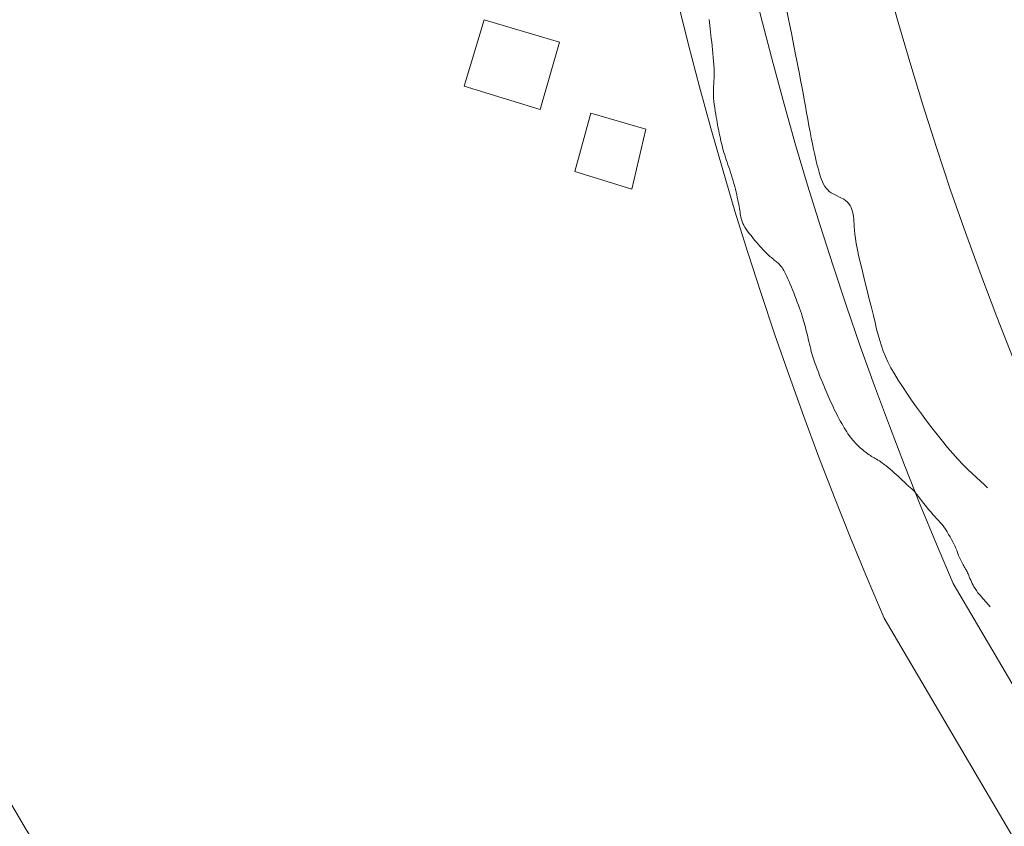
# Model space of a CAD drawing. Units: millimetres. Extents: x 380197 to 2491940, y 660216 to 16519522.
# Drawn here: x 393849 to 393913, y 8251595 to 8251647 of the extents above; entities that cross this region are included whole.
import ezdxf

# ---------------------------------------------------------------- set-up
doc = ezdxf.new("R2010")
doc.units = ezdxf.units.MM
doc.layers.get('0').update_dxf_attribs({"lineweight": 20})
for name, color, linetype, lineweight in [('Manzaneo', 7, 'Continuous', 13), ('Manzaneo-01a', 7, 'Continuous', 13), ('Riel', 9, 'TRACKS', 13), ('VIAS', 7, 'Continuous', 13)]:
    doc.layers.add(name, color=color, linetype=linetype, lineweight=lineweight)
doc.linetypes.add('TRACKS', pattern='A,0.15,[130,ltypeshp.shx,S=0.25,R=0,X=0,Y=0],0.15', length=0.3)

# ---------------------------------------------------------------- blocks, each defined once
blk = doc.blocks.new('puno')
at = {"layer": 'Manzaneo', "extrusion": (-0.005414, -0.00034296, 0.999985), "elevation": -1131.266}
for points in [[(393892.492, 8251642.915), (393893.793, 8251647.219), (393898.686, 8251645.763), (393897.431, 8251641.405), (393892.492, 8251642.915)], [(393899.674, 8251637.377), (393900.725, 8251641.152), (393904.3, 8251640.119), (393903.389, 8251636.231), (393899.674, 8251637.377)]]:
    blk.add_lwpolyline(points, dxfattribs=at)
at = {"layer": 'Manzaneo-01a'}
for points in [[(393545.116, 8250699.474), (394097.293, 8251123.812, 0.380333), (394110.556, 8251258.214), (393904.796, 8251608.271, -0.182491), (393896.541, 8251783.313), (393969.42, 8251982.6)], [(393547.735, 8250695.181), (394100.516, 8251119.984, 0.380287), (394114.745, 8251260.954), (393909.263, 8251610.538, -0.182068), (393901.268, 8251781.683), (393974.116, 8251980.883)]]:
    blk.add_lwpolyline(points, format="xyb", dxfattribs=at)
at = {"layer": 'Riel', "ltscale": 5}
blk.add_lwpolyline([(394108.973, 8251115.336, 0.341518), (394125.589, 8251255.096), (393924.431, 8251601.218, -0.212097), (393909.647, 8251781.638), (393962.521, 8251933.971, -0.187503), (394007.205, 8251978.7), (394077.423, 8252022.363, 0.367455), (394111.781, 8252183.58), (394025.15, 8252344.636, -0.121927), (393935.03, 8252625.736)], format="xyb", dxfattribs=at)
at = {"layer": 'VIAS', "extrusion": (-0.005414, -0.00034296, 0.999985)}
for p, q in [((393893.46, 8251646.948, 3831.242), (393893.437, 8251647.134, 3831.242)), ((393893.482, 8251646.755, 3831.242), (393893.46, 8251646.948, 3831.242)), ((393893.504, 8251646.554, 3831.242), (393893.482, 8251646.755, 3831.242)), ((393893.526, 8251646.345, 3831.242), (393893.504, 8251646.554, 3831.242)), ((393893.549, 8251646.129, 3831.243), (393893.526, 8251646.345, 3831.242)), ((393893.572, 8251645.904, 3831.243), (393893.549, 8251646.129, 3831.243)), ((393893.596, 8251645.67, 3831.243), (393893.572, 8251645.904, 3831.243)), ((393893.622, 8251645.428, 3831.243), (393893.596, 8251645.67, 3831.243)), ((393893.649, 8251645.18, 3831.243), (393893.622, 8251645.428, 3831.243)), ((393893.674, 8251644.93, 3831.243), (393893.649, 8251645.18, 3831.243)), ((393893.698, 8251644.679, 3831.243), (393893.674, 8251644.93, 3831.243)), ((393893.719, 8251644.432, 3831.243), (393893.698, 8251644.679, 3831.243)), ((393893.736, 8251644.19, 3831.243), (393893.719, 8251644.432, 3831.243)), ((393893.748, 8251643.958, 3831.243), (393893.736, 8251644.19, 3831.243)), ((393893.746, 8251643.334, 3831.243), (393893.753, 8251643.53, 3831.243)), ((393893.754, 8251643.737, 3831.243), (393893.748, 8251643.958, 3831.243)), ((393893.753, 8251643.53, 3831.243), (393893.754, 8251643.737, 3831.243)), ((393893.715, 8251642.787, 3831.242), (393893.726, 8251642.966, 3831.242)), ((393893.726, 8251642.966, 3831.242), (393893.737, 8251643.148, 3831.243)), ((393893.737, 8251643.148, 3831.243), (393893.746, 8251643.334, 3831.243)), ((393893.704, 8251642.424, 3831.242), (393893.707, 8251642.607, 3831.242)), ((393893.707, 8251642.233, 3831.242), (393893.704, 8251642.424, 3831.242)), ((393893.707, 8251642.607, 3831.242), (393893.715, 8251642.787, 3831.242)), ((393893.719, 8251642.033, 3831.242), (393893.707, 8251642.233, 3831.242)), ((393893.737, 8251641.826, 3831.242), (393893.719, 8251642.033, 3831.242)), ((393893.761, 8251641.615, 3831.242), (393893.737, 8251641.826, 3831.242)), ((393893.789, 8251641.404, 3831.242), (393893.761, 8251641.615, 3831.242)), ((393893.821, 8251641.196, 3831.242), (393893.789, 8251641.404, 3831.242)), ((393893.854, 8251640.994, 3831.242), (393893.821, 8251641.196, 3831.242)), ((393893.887, 8251640.801, 3831.243), (393893.854, 8251640.994, 3831.242)), ((393893.919, 8251640.621, 3831.243), (393893.887, 8251640.801, 3831.243)), ((393893.949, 8251640.456, 3831.243), (393893.919, 8251640.621, 3831.243)), ((393893.978, 8251640.304, 3831.243), (393893.949, 8251640.456, 3831.243)), ((393894.004, 8251640.163, 3831.243), (393893.978, 8251640.304, 3831.243)), ((393894.03, 8251640.03, 3831.243), (393894.004, 8251640.163, 3831.243)), ((393894.056, 8251639.901, 3831.243), (393894.03, 8251640.03, 3831.243)), ((393894.082, 8251639.776, 3831.243), (393894.056, 8251639.901, 3831.243)), ((393894.108, 8251639.649, 3831.243), (393894.082, 8251639.776, 3831.243)), ((393894.136, 8251639.52, 3831.243), (393894.108, 8251639.649, 3831.243)), ((393894.166, 8251639.386, 3831.244), (393894.136, 8251639.52, 3831.243)), ((393894.198, 8251639.247, 3831.244), (393894.166, 8251639.386, 3831.244)), ((393894.232, 8251639.103, 3831.244), (393894.198, 8251639.247, 3831.244)), ((393894.268, 8251638.956, 3831.244), (393894.232, 8251639.103, 3831.244)), ((393894.306, 8251638.806, 3831.244), (393894.268, 8251638.956, 3831.244)), ((393894.348, 8251638.654, 3831.244), (393894.306, 8251638.806, 3831.244)), ((393894.392, 8251638.5, 3831.244), (393894.348, 8251638.654, 3831.244)), ((393894.439, 8251638.345, 3831.245), (393894.392, 8251638.5, 3831.244)), ((393894.489, 8251638.189, 3831.245), (393894.439, 8251638.345, 3831.245)), ((393894.541, 8251638.033, 3831.245), (393894.489, 8251638.189, 3831.245)), ((393894.596, 8251637.875, 3831.245), (393894.541, 8251638.033, 3831.245)), ((393894.652, 8251637.714, 3831.246), (393894.596, 8251637.875, 3831.245)), ((393894.709, 8251637.551, 3831.246), (393894.652, 8251637.714, 3831.246)), ((393894.766, 8251637.385, 3831.246), (393894.709, 8251637.551, 3831.246)), ((393894.823, 8251637.214, 3831.246), (393894.766, 8251637.385, 3831.246)), ((393894.88, 8251637.039, 3831.247), (393894.823, 8251637.214, 3831.246)), ((393894.935, 8251636.858, 3831.247), (393894.88, 8251637.039, 3831.247)), ((393894.989, 8251636.674, 3831.247), (393894.935, 8251636.858, 3831.247)), ((393895.04, 8251636.489, 3831.247), (393894.989, 8251636.674, 3831.247)), ((393895.09, 8251636.303, 3831.248), (393895.04, 8251636.489, 3831.247)), ((393895.137, 8251636.119, 3831.248), (393895.09, 8251636.303, 3831.248)), ((393895.18, 8251635.939, 3831.248), (393895.137, 8251636.119, 3831.248)), ((393895.221, 8251635.764, 3831.248), (393895.18, 8251635.939, 3831.248)), ((393895.258, 8251635.596, 3831.248), (393895.221, 8251635.764, 3831.248)), ((393895.292, 8251635.437, 3831.248), (393895.258, 8251635.596, 3831.248)), ((393895.322, 8251635.287, 3831.248), (393895.292, 8251635.437, 3831.248)), ((393895.348, 8251635.144, 3831.249), (393895.322, 8251635.287, 3831.248)), ((393895.373, 8251635.009, 3831.249), (393895.348, 8251635.144, 3831.249)), ((393895.395, 8251634.88, 3831.249), (393895.373, 8251635.009, 3831.249)), ((393895.416, 8251634.758, 3831.249), (393895.395, 8251634.88, 3831.249)), ((393895.435, 8251634.642, 3831.249), (393895.416, 8251634.758, 3831.249)), ((393895.453, 8251634.531, 3831.249), (393895.435, 8251634.642, 3831.249)), ((393895.472, 8251634.424, 3831.249), (393895.453, 8251634.531, 3831.249)), ((393895.492, 8251634.321, 3831.249), (393895.472, 8251634.424, 3831.249)), ((393895.515, 8251634.219, 3831.249), (393895.492, 8251634.321, 3831.249)), ((393895.544, 8251634.116, 3831.249), (393895.515, 8251634.219, 3831.249)), ((393895.58, 8251634.011, 3831.249), (393895.544, 8251634.116, 3831.249)), ((393895.625, 8251633.902, 3831.25), (393895.58, 8251634.011, 3831.249)), ((393895.682, 8251633.788, 3831.25), (393895.625, 8251633.902, 3831.25)), ((393895.751, 8251633.666, 3831.25), (393895.682, 8251633.788, 3831.25)), ((393895.834, 8251633.535, 3831.251), (393895.751, 8251633.666, 3831.25)), ((393895.93, 8251633.397, 3831.251), (393895.834, 8251633.535, 3831.251)), ((393896.035, 8251633.255, 3831.252), (393895.93, 8251633.397, 3831.251)), ((393896.147, 8251633.111, 3831.252), (393896.035, 8251633.255, 3831.252)), ((393896.263, 8251632.966, 3831.253), (393896.147, 8251633.111, 3831.252)), ((393896.382, 8251632.824, 3831.253), (393896.263, 8251632.966, 3831.253)), ((393896.499, 8251632.686, 3831.254), (393896.382, 8251632.824, 3831.253)), ((393896.612, 8251632.556, 3831.254), (393896.499, 8251632.686, 3831.254)), ((393896.72, 8251632.434, 3831.255), (393896.612, 8251632.556, 3831.254)), ((393896.822, 8251632.321, 3831.256), (393896.72, 8251632.434, 3831.255)), ((393896.919, 8251632.216, 3831.256), (393896.822, 8251632.321, 3831.256)), ((393897.01, 8251632.119, 3831.256), (393896.919, 8251632.216, 3831.256)), ((393897.096, 8251632.03, 3831.257), (393897.01, 8251632.119, 3831.256)), ((393897.178, 8251631.947, 3831.257), (393897.096, 8251632.03, 3831.257)), ((393897.256, 8251631.872, 3831.258), (393897.178, 8251631.947, 3831.257)), ((393897.331, 8251631.803, 3831.258), (393897.256, 8251631.872, 3831.258)), ((393897.401, 8251631.739, 3831.258), (393897.331, 8251631.803, 3831.258)), ((393897.469, 8251631.68, 3831.259), (393897.401, 8251631.739, 3831.258)), ((393897.534, 8251631.626, 3831.259), (393897.469, 8251631.68, 3831.259)), ((393897.597, 8251631.575, 3831.259), (393897.534, 8251631.626, 3831.259)), ((393897.657, 8251631.526, 3831.26), (393897.597, 8251631.575, 3831.259)), ((393897.716, 8251631.48, 3831.26), (393897.657, 8251631.526, 3831.26)), ((393897.773, 8251631.434, 3831.26), (393897.716, 8251631.48, 3831.26)), ((393897.829, 8251631.388, 3831.261), (393897.773, 8251631.434, 3831.26)), ((393897.884, 8251631.341, 3831.261), (393897.829, 8251631.388, 3831.261)), ((393897.938, 8251631.292, 3831.261), (393897.884, 8251631.341, 3831.261)), ((393897.993, 8251631.239, 3831.261), (393897.938, 8251631.292, 3831.261)), ((393898.048, 8251631.179, 3831.262), (393897.993, 8251631.239, 3831.261)), ((393898.104, 8251631.112, 3831.262), (393898.048, 8251631.179, 3831.262)), ((393898.161, 8251631.035, 3831.262), (393898.104, 8251631.112, 3831.262)), ((393898.22, 8251630.946, 3831.263), (393898.161, 8251631.035, 3831.262)), ((393898.281, 8251630.844, 3831.263), (393898.22, 8251630.946, 3831.263)), ((393898.345, 8251630.727, 3831.263), (393898.281, 8251630.844, 3831.263)), ((393898.41, 8251630.596, 3831.264), (393898.345, 8251630.727, 3831.263)), ((393898.478, 8251630.453, 3831.264), (393898.41, 8251630.596, 3831.264)), ((393898.548, 8251630.297, 3831.264), (393898.478, 8251630.453, 3831.264)), ((393898.62, 8251630.132, 3831.265), (393898.548, 8251630.297, 3831.264)), ((393898.693, 8251629.957, 3831.265), (393898.62, 8251630.132, 3831.265)), ((393898.768, 8251629.775, 3831.265), (393898.693, 8251629.957, 3831.265)), ((393898.844, 8251629.585, 3831.266), (393898.768, 8251629.775, 3831.265)), ((393898.921, 8251629.39, 3831.266), (393898.844, 8251629.585, 3831.266)), ((393898.998, 8251629.192, 3831.266), (393898.921, 8251629.39, 3831.266)), ((393899.075, 8251628.992, 3831.267), (393898.998, 8251629.192, 3831.266)), ((393899.149, 8251628.794, 3831.267), (393899.075, 8251628.992, 3831.267)), ((393899.222, 8251628.598, 3831.267), (393899.149, 8251628.794, 3831.267)), ((393899.291, 8251628.407, 3831.268), (393899.222, 8251628.598, 3831.267)), ((393899.355, 8251628.224, 3831.268), (393899.291, 8251628.407, 3831.268)), ((393899.415, 8251628.05, 3831.268), (393899.355, 8251628.224, 3831.268)), ((393899.469, 8251627.886, 3831.268), (393899.415, 8251628.05, 3831.268)), ((393899.518, 8251627.732, 3831.269), (393899.469, 8251627.886, 3831.268)), ((393899.562, 8251627.585, 3831.269), (393899.518, 8251627.732, 3831.269)), ((393899.603, 8251627.443, 3831.269), (393899.562, 8251627.585, 3831.269)), ((393899.642, 8251627.302, 3831.269), (393899.603, 8251627.443, 3831.269)), ((393899.678, 8251627.162, 3831.269), (393899.642, 8251627.302, 3831.269)), ((393899.714, 8251627.019, 3831.269), (393899.678, 8251627.162, 3831.269)), ((393899.751, 8251626.871, 3831.27), (393899.714, 8251627.019, 3831.269)), ((393899.787, 8251626.716, 3831.27), (393899.751, 8251626.871, 3831.27)), ((393899.825, 8251626.557, 3831.27), (393899.787, 8251626.716, 3831.27)), ((393899.863, 8251626.394, 3831.27), (393899.825, 8251626.557, 3831.27)), ((393899.902, 8251626.229, 3831.27), (393899.863, 8251626.394, 3831.27)), ((393899.941, 8251626.065, 3831.27), (393899.902, 8251626.229, 3831.27)), ((393899.981, 8251625.903, 3831.27), (393899.941, 8251626.065, 3831.27)), ((393900.021, 8251625.746, 3831.271), (393899.981, 8251625.903, 3831.27)), ((393900.06, 8251625.594, 3831.271), (393900.021, 8251625.746, 3831.271)), ((393900.1, 8251625.449, 3831.271), (393900.06, 8251625.594, 3831.271)), ((393900.14, 8251625.311, 3831.271), (393900.1, 8251625.449, 3831.271)), ((393900.182, 8251625.176, 3831.271), (393900.14, 8251625.311, 3831.271)), ((393900.224, 8251625.043, 3831.271), (393900.182, 8251625.176, 3831.271)), ((393900.269, 8251624.911, 3831.272), (393900.224, 8251625.043, 3831.271)), ((393900.316, 8251624.777, 3831.272), (393900.269, 8251624.911, 3831.272)), ((393900.366, 8251624.64, 3831.272), (393900.316, 8251624.777, 3831.272)), ((393900.42, 8251624.497, 3831.272), (393900.366, 8251624.64, 3831.272)), ((393900.478, 8251624.347, 3831.273), (393900.42, 8251624.497, 3831.272)), ((393900.539, 8251624.191, 3831.273), (393900.478, 8251624.347, 3831.273)), ((393900.602, 8251624.03, 3831.273), (393900.539, 8251624.191, 3831.273)), ((393900.668, 8251623.866, 3831.273), (393900.602, 8251624.03, 3831.273)), ((393900.735, 8251623.701, 3831.274), (393900.668, 8251623.866, 3831.273)), ((393900.803, 8251623.535, 3831.274), (393900.735, 8251623.701, 3831.274)), ((393900.871, 8251623.371, 3831.274), (393900.803, 8251623.535, 3831.274)), ((393900.938, 8251623.209, 3831.275), (393900.871, 8251623.371, 3831.274)), ((393901.005, 8251623.05, 3831.275), (393900.938, 8251623.209, 3831.275)), ((393901.071, 8251622.895, 3831.275), (393901.005, 8251623.05, 3831.275)), ((393901.136, 8251622.743, 3831.276), (393901.071, 8251622.895, 3831.275)), ((393901.202, 8251622.592, 3831.276), (393901.136, 8251622.743, 3831.276)), ((393901.269, 8251622.441, 3831.276), (393901.202, 8251622.592, 3831.276)), ((393901.337, 8251622.291, 3831.277), (393901.269, 8251622.441, 3831.276)), ((393901.407, 8251622.139, 3831.277), (393901.337, 8251622.291, 3831.277)), ((393901.479, 8251621.986, 3831.277), (393901.407, 8251622.139, 3831.277)), ((393901.554, 8251621.83, 3831.278), (393901.479, 8251621.986, 3831.277)), ((393901.632, 8251621.673, 3831.278), (393901.554, 8251621.83, 3831.278)), ((393901.712, 8251621.516, 3831.278), (393901.632, 8251621.673, 3831.278)), ((393901.792, 8251621.359, 3831.279), (393901.712, 8251621.516, 3831.278)), ((393901.874, 8251621.204, 3831.279), (393901.792, 8251621.359, 3831.279)), ((393901.957, 8251621.052, 3831.279), (393901.874, 8251621.204, 3831.279)), ((393902.039, 8251620.905, 3831.28), (393901.957, 8251621.052, 3831.279)), ((393902.121, 8251620.762, 3831.28), (393902.039, 8251620.905, 3831.28)), ((393902.202, 8251620.626, 3831.281), (393902.121, 8251620.762, 3831.28)), ((393902.282, 8251620.496, 3831.281), (393902.202, 8251620.626, 3831.281)), ((393902.361, 8251620.371, 3831.281), (393902.282, 8251620.496, 3831.281)), ((393902.441, 8251620.253, 3831.282), (393902.361, 8251620.371, 3831.281)), ((393902.519, 8251620.14, 3831.282), (393902.441, 8251620.253, 3831.282)), ((393902.598, 8251620.032, 3831.283), (393902.519, 8251620.14, 3831.282)), ((393902.677, 8251619.93, 3831.283), (393902.598, 8251620.032, 3831.283)), ((393902.756, 8251619.832, 3831.283), (393902.677, 8251619.93, 3831.283)), ((393902.835, 8251619.739, 3831.284), (393902.756, 8251619.832, 3831.283)), ((393902.915, 8251619.651, 3831.284), (393902.835, 8251619.739, 3831.284)), ((393902.995, 8251619.566, 3831.285), (393902.915, 8251619.651, 3831.284)), ((393903.076, 8251619.485, 3831.285), (393902.995, 8251619.566, 3831.285)), ((393903.157, 8251619.408, 3831.285), (393903.076, 8251619.485, 3831.285)), ((393903.238, 8251619.334, 3831.286), (393903.157, 8251619.408, 3831.285)), ((393903.319, 8251619.263, 3831.286), (393903.238, 8251619.334, 3831.286)), ((393903.401, 8251619.195, 3831.287), (393903.319, 8251619.263, 3831.286)), ((393903.483, 8251619.129, 3831.287), (393903.401, 8251619.195, 3831.287)), ((393903.565, 8251619.065, 3831.287), (393903.483, 8251619.129, 3831.287)), ((393903.647, 8251619.004, 3831.288), (393903.565, 8251619.065, 3831.287)), ((393903.729, 8251618.945, 3831.288), (393903.647, 8251619.004, 3831.288)), ((393903.811, 8251618.888, 3831.289), (393903.729, 8251618.945, 3831.288)), ((393903.892, 8251618.834, 3831.289), (393903.811, 8251618.888, 3831.289)), ((393903.973, 8251618.782, 3831.29), (393903.892, 8251618.834, 3831.289)), ((393904.054, 8251618.732, 3831.29), (393903.973, 8251618.782, 3831.29)), ((393904.134, 8251618.685, 3831.29), (393904.054, 8251618.732, 3831.29)), ((393904.215, 8251618.638, 3831.291), (393904.134, 8251618.685, 3831.29)), ((393904.298, 8251618.59, 3831.291), (393904.215, 8251618.638, 3831.291)), ((393904.385, 8251618.539, 3831.292), (393904.298, 8251618.59, 3831.291)), ((393904.476, 8251618.482, 3831.292), (393904.385, 8251618.539, 3831.292)), ((393904.573, 8251618.418, 3831.293), (393904.476, 8251618.482, 3831.292)), ((393904.677, 8251618.346, 3831.293), (393904.573, 8251618.418, 3831.293)), ((393904.79, 8251618.262, 3831.294), (393904.677, 8251618.346, 3831.293)), ((393904.912, 8251618.167, 3831.294), (393904.79, 8251618.262, 3831.294)), ((393905.041, 8251618.062, 3831.295), (393904.912, 8251618.167, 3831.294)), ((393905.174, 8251617.95, 3831.296), (393905.041, 8251618.062, 3831.295)), ((393905.308, 8251617.835, 3831.296), (393905.174, 8251617.95, 3831.296)), ((393905.44, 8251617.718, 3831.297), (393905.308, 8251617.835, 3831.296)), ((393905.568, 8251617.603, 3831.298), (393905.44, 8251617.718, 3831.297)), ((393905.689, 8251617.493, 3831.298), (393905.568, 8251617.603, 3831.298)), ((393905.799, 8251617.39, 3831.299), (393905.689, 8251617.493, 3831.298)), ((393905.897, 8251617.298, 3831.3), (393905.799, 8251617.39, 3831.299)), ((393905.983, 8251617.215, 3831.3), (393905.897, 8251617.298, 3831.3)), ((393906.059, 8251617.141, 3831.3), (393905.983, 8251617.215, 3831.3)), ((393906.127, 8251617.075, 3831.301), (393906.059, 8251617.141, 3831.3)), ((393906.188, 8251617.016, 3831.301), (393906.127, 8251617.075, 3831.301)), ((393906.244, 8251616.963, 3831.301), (393906.188, 8251617.016, 3831.301)), ((393906.296, 8251616.915, 3831.302), (393906.244, 8251616.963, 3831.301)), ((393906.346, 8251616.871, 3831.302), (393906.296, 8251616.915, 3831.302)), ((393906.395, 8251616.83, 3831.302), (393906.346, 8251616.871, 3831.302)), ((393906.446, 8251616.789, 3831.302), (393906.395, 8251616.83, 3831.302)), ((393906.498, 8251616.746, 3831.303), (393906.446, 8251616.789, 3831.302)), ((393906.553, 8251616.699, 3831.303), (393906.498, 8251616.746, 3831.303)), ((393906.613, 8251616.644, 3831.303), (393906.553, 8251616.699, 3831.303)), ((393906.678, 8251616.579, 3831.303), (393906.613, 8251616.644, 3831.303)), ((393906.751, 8251616.501, 3831.304), (393906.678, 8251616.579, 3831.303)), ((393906.831, 8251616.407, 3831.304), (393906.751, 8251616.501, 3831.304)), ((393906.92, 8251616.297, 3831.305), (393906.831, 8251616.407, 3831.304)), ((393907.018, 8251616.171, 3831.305), (393906.92, 8251616.297, 3831.305)), ((393907.122, 8251616.034, 3831.306), (393907.018, 8251616.171, 3831.305)), ((393907.233, 8251615.888, 3831.306), (393907.122, 8251616.034, 3831.306)), ((393907.348, 8251615.738, 3831.307), (393907.233, 8251615.888, 3831.306)), ((393907.466, 8251615.585, 3831.307), (393907.348, 8251615.738, 3831.307)), ((393907.587, 8251615.434, 3831.308), (393907.466, 8251615.585, 3831.307)), ((393907.708, 8251615.287, 3831.309), (393907.587, 8251615.434, 3831.308)), ((393907.83, 8251615.148, 3831.309), (393907.708, 8251615.287, 3831.309)), ((393907.952, 8251615.014, 3831.31), (393907.83, 8251615.148, 3831.309)), ((393908.072, 8251614.883, 3831.31), (393907.952, 8251615.014, 3831.31)), ((393908.192, 8251614.754, 3831.311), (393908.072, 8251614.883, 3831.31)), ((393908.311, 8251614.623, 3831.312), (393908.192, 8251614.754, 3831.311)), ((393908.428, 8251614.489, 3831.312), (393908.311, 8251614.623, 3831.312)), ((393908.543, 8251614.35, 3831.313), (393908.428, 8251614.489, 3831.312)), ((393908.656, 8251614.203, 3831.313), (393908.543, 8251614.35, 3831.313)), ((393908.766, 8251614.047, 3831.314), (393908.656, 8251614.203, 3831.313)), ((393908.873, 8251613.884, 3831.314), (393908.766, 8251614.047, 3831.314)), ((393908.975, 8251613.719, 3831.315), (393908.873, 8251613.884, 3831.314)), ((393909.071, 8251613.554, 3831.315), (393908.975, 8251613.719, 3831.315)), ((393909.159, 8251613.394, 3831.316), (393909.071, 8251613.554, 3831.315)), ((393909.24, 8251613.241, 3831.316), (393909.159, 8251613.394, 3831.316)), ((393909.311, 8251613.099, 3831.317), (393909.24, 8251613.241, 3831.316)), ((393909.372, 8251612.972, 3831.317), (393909.311, 8251613.099, 3831.317)), ((393909.422, 8251612.863, 3831.317), (393909.372, 8251612.972, 3831.317)), ((393909.462, 8251612.768, 3831.317), (393909.422, 8251612.863, 3831.317)), ((393909.495, 8251612.686, 3831.317), (393909.462, 8251612.768, 3831.317)), ((393909.522, 8251612.612, 3831.318), (393909.495, 8251612.686, 3831.317)), ((393909.547, 8251612.543, 3831.318), (393909.522, 8251612.612, 3831.318)), ((393909.57, 8251612.477, 3831.318), (393909.547, 8251612.543, 3831.318)), ((393909.595, 8251612.409, 3831.318), (393909.57, 8251612.477, 3831.318)), ((393909.624, 8251612.338, 3831.318), (393909.595, 8251612.409, 3831.318)), ((393909.657, 8251612.259, 3831.318), (393909.624, 8251612.338, 3831.318)), ((393909.695, 8251612.175, 3831.318), (393909.657, 8251612.259, 3831.318)), ((393909.736, 8251612.088, 3831.318), (393909.695, 8251612.175, 3831.318)), ((393909.779, 8251612, 3831.319), (393909.736, 8251612.088, 3831.318)), ((393909.823, 8251611.912, 3831.319), (393909.779, 8251612, 3831.319)), ((393909.867, 8251611.829, 3831.319), (393909.823, 8251611.912, 3831.319)), ((393909.909, 8251611.75, 3831.319), (393909.867, 8251611.829, 3831.319)), ((393909.949, 8251611.679, 3831.32), (393909.909, 8251611.75, 3831.319)), ((393909.985, 8251611.617, 3831.32), (393909.949, 8251611.679, 3831.32)), ((393910.018, 8251611.563, 3831.32), (393909.985, 8251611.617, 3831.32)), ((393910.049, 8251611.512, 3831.32), (393910.018, 8251611.563, 3831.32)), ((393910.078, 8251611.463, 3831.32), (393910.049, 8251611.512, 3831.32)), ((393910.108, 8251611.413, 3831.32), (393910.078, 8251611.463, 3831.32)), ((393910.137, 8251611.359, 3831.32), (393910.108, 8251611.413, 3831.32)), ((393910.168, 8251611.299, 3831.321), (393910.137, 8251611.359, 3831.32)), ((393910.2, 8251611.229, 3831.321), (393910.168, 8251611.299, 3831.321)), ((393910.236, 8251611.148, 3831.321), (393910.2, 8251611.229, 3831.321)), ((393910.274, 8251611.057, 3831.321), (393910.236, 8251611.148, 3831.321)), ((393910.315, 8251610.957, 3831.321), (393910.274, 8251611.057, 3831.321)), ((393910.358, 8251610.852, 3831.321), (393910.315, 8251610.957, 3831.321)), ((393910.405, 8251610.743, 3831.322), (393910.358, 8251610.852, 3831.321)), ((393910.454, 8251610.632, 3831.322), (393910.405, 8251610.743, 3831.322)), ((393910.506, 8251610.521, 3831.322), (393910.454, 8251610.632, 3831.322)), ((393910.561, 8251610.412, 3831.322), (393910.506, 8251610.521, 3831.322)), ((393910.619, 8251610.306, 3831.323), (393910.561, 8251610.412, 3831.322)), ((393910.687, 8251610.195, 3831.323), (393910.619, 8251610.306, 3831.323)), ((393910.771, 8251610.073, 3831.323), (393910.687, 8251610.195, 3831.323)), ((393910.878, 8251609.931, 3831.324), (393910.771, 8251610.073, 3831.323)), ((393911.014, 8251609.761, 3831.325), (393910.878, 8251609.931, 3831.324)), ((393911.186, 8251609.556, 3831.325), (393911.014, 8251609.761, 3831.325)), ((393911.4, 8251609.308, 3831.327), (393911.186, 8251609.556, 3831.325)), ((393911.663, 8251609.008, 3831.328), (393911.4, 8251609.308, 3831.327))]:
    blk.add_line(p, q, dxfattribs=at)
at = {"layer": 'VIAS', "extrusion": (-0.005414, -0.00034296, 0.999985), "elevation": -1131.266}
blk.add_lwpolyline([(393919.126, 8251801.137), (393919.043, 8251800.962), (393918.842, 8251800.549), (393918.642, 8251800.153), (393918.444, 8251799.778), (393918.249, 8251799.423), (393918.057, 8251799.09), (393917.872, 8251798.778), (393917.696, 8251798.485), (393917.53, 8251798.212), (393917.378, 8251797.958), (393917.24, 8251797.722), (393917.121, 8251797.503), (393917.019, 8251797.302), (393916.935, 8251797.115), (393916.864, 8251796.942), (393916.804, 8251796.78), (393916.751, 8251796.628), (393916.703, 8251796.483), (393916.656, 8251796.345), (393916.608, 8251796.21), (393916.555, 8251796.076), (393916.497, 8251795.942), (393916.433, 8251795.803), (393916.361, 8251795.656), (393916.28, 8251795.499), (393916.191, 8251795.327), (393916.09, 8251795.137), (393915.978, 8251794.927), (393915.855, 8251794.693), (393915.72, 8251794.435), (393915.576, 8251794.153), (393915.424, 8251793.847), (393915.267, 8251793.516), (393915.104, 8251793.16), (393914.939, 8251792.779), (393914.771, 8251792.374), (393914.604, 8251791.943), (393914.436, 8251791.492), (393914.268, 8251791.024), (393914.098, 8251790.542), (393913.927, 8251790.051), (393913.753, 8251789.555), (393913.577, 8251789.057), (393913.398, 8251788.562), (393913.217, 8251788.073), (393913.034, 8251787.59), (393912.852, 8251787.114), (393912.673, 8251786.644), (393912.499, 8251786.18), (393912.333, 8251785.722), (393912.177, 8251785.271), (393912.032, 8251784.825), (393911.901, 8251784.385), (393911.783, 8251783.955), (393911.68, 8251783.537), (393911.589, 8251783.134), (393911.513, 8251782.75), (393911.45, 8251782.389), (393911.4, 8251782.052), (393911.363, 8251781.744), (393911.339, 8251781.467), (393911.326, 8251781.215), (393911.323, 8251780.985), (393911.326, 8251780.769), (393911.334, 8251780.564), (393911.344, 8251780.363), (393911.356, 8251780.16), (393911.366, 8251779.951), (393911.372, 8251779.731), (393911.376, 8251779.5), (393911.377, 8251779.26), (393911.375, 8251779.013), (393911.37, 8251778.76), (393911.363, 8251778.503), (393911.354, 8251778.244), (393911.344, 8251777.984), (393911.332, 8251777.724), (393911.32, 8251777.46), (393911.31, 8251777.189), (393911.303, 8251776.906), (393911.301, 8251776.606), (393911.305, 8251776.285), (393911.317, 8251775.939), (393911.339, 8251775.563), (393911.371, 8251775.155), (393911.413, 8251774.719), (393911.464, 8251774.263), (393911.522, 8251773.793), (393911.588, 8251773.314), (393911.659, 8251772.835), (393911.735, 8251772.361), (393911.814, 8251771.899), (393911.896, 8251771.455), (393911.979, 8251771.031), (393912.062, 8251770.627), (393912.144, 8251770.245), (393912.223, 8251769.885), (393912.298, 8251769.549), (393912.368, 8251769.238), (393912.431, 8251768.952), (393912.487, 8251768.691), (393912.536, 8251768.448), (393912.578, 8251768.214), (393912.615, 8251767.981), (393912.647, 8251767.738), (393912.674, 8251767.479), (393912.697, 8251767.193), (393912.717, 8251766.873), (393912.735, 8251766.511), (393912.75, 8251766.116), (393912.762, 8251765.696), (393912.771, 8251765.262), (393912.777, 8251764.823), (393912.78, 8251764.389), (393912.779, 8251763.969), (393912.774, 8251763.574), (393912.765, 8251763.211), (393912.753, 8251762.878), (393912.737, 8251762.572), (393912.718, 8251762.288), (393912.696, 8251762.023), (393912.672, 8251761.773), (393912.645, 8251761.534), (393912.615, 8251761.302), (393912.583, 8251761.072), (393912.549, 8251760.838), (393912.51, 8251760.591), (393912.466, 8251760.322), (393912.417, 8251760.025), (393912.361, 8251759.689), (393912.297, 8251759.309), (393912.224, 8251758.874), (393912.142, 8251758.381), (393912.05, 8251757.836), (393911.947, 8251757.25), (393911.834, 8251756.634), (393911.711, 8251755.998), (393911.576, 8251755.353), (393911.429, 8251754.709), (393911.271, 8251754.077), (393911.101, 8251753.465), (393910.921, 8251752.877), (393910.733, 8251752.311), (393910.538, 8251751.769), (393910.339, 8251751.251), (393910.137, 8251750.757), (393909.935, 8251750.288), (393909.734, 8251749.845), (393909.535, 8251749.426), (393909.341, 8251749.029), (393909.15, 8251748.651), (393908.964, 8251748.289), (393908.783, 8251747.938), (393908.608, 8251747.595), (393908.438, 8251747.257), (393908.275, 8251746.92), (393908.118, 8251746.582), (393907.965, 8251746.24), (393907.815, 8251745.894), (393907.664, 8251745.542), (393907.51, 8251745.183), (393907.351, 8251744.816), (393907.183, 8251744.44), (393907.005, 8251744.054), (393906.815, 8251743.657), (393906.614, 8251743.248), (393906.402, 8251742.827), (393906.18, 8251742.393), (393905.95, 8251741.946), (393905.713, 8251741.486), (393905.47, 8251741.012), (393905.222, 8251740.523), (393904.971, 8251740.021), (393904.717, 8251739.504), (393904.464, 8251738.973), (393904.211, 8251738.43), (393903.961, 8251737.873), (393903.715, 8251737.304), (393903.475, 8251736.723), (393903.243, 8251736.131), (393903.02, 8251735.528), (393902.805, 8251734.921), (393902.601, 8251734.316), (393902.405, 8251733.719), (393902.219, 8251733.137), (393902.041, 8251732.577), (393901.873, 8251732.044), (393901.715, 8251731.546), (393901.565, 8251731.086), (393901.426, 8251730.663), (393901.296, 8251730.271), (393901.176, 8251729.907), (393901.068, 8251729.565), (393900.97, 8251729.241), (393900.884, 8251728.931), (393900.809, 8251728.629), (393900.747, 8251728.333), (393900.695, 8251728.038), (393900.652, 8251727.743), (393900.617, 8251727.446), (393900.587, 8251727.143), (393900.562, 8251726.834), (393900.539, 8251726.515), (393900.517, 8251726.184), (393900.496, 8251725.84), (393900.474, 8251725.485), (393900.453, 8251725.12), (393900.433, 8251724.75), (393900.416, 8251724.375), (393900.401, 8251724), (393900.39, 8251723.626), (393900.382, 8251723.256), (393900.379, 8251722.892), (393900.38, 8251722.536), (393900.385, 8251722.19), (393900.395, 8251721.853), (393900.409, 8251721.528), (393900.427, 8251721.215), (393900.449, 8251720.917), (393900.476, 8251720.633), (393900.505, 8251720.364), (393900.536, 8251720.109), (393900.567, 8251719.862), (393900.595, 8251719.621), (393900.618, 8251719.381), (393900.634, 8251719.141), (393900.641, 8251718.895), (393900.636, 8251718.641), (393900.618, 8251718.375), (393900.588, 8251718.098), (393900.55, 8251717.81), (393900.503, 8251717.511), (393900.452, 8251717.203), (393900.398, 8251716.886), (393900.342, 8251716.56), (393900.288, 8251716.226), (393900.236, 8251715.885), (393900.186, 8251715.539), (393900.137, 8251715.19), (393900.087, 8251714.84), (393900.034, 8251714.491), (393899.978, 8251714.147), (393899.918, 8251713.807), (393899.85, 8251713.476), (393899.776, 8251713.155), (393899.695, 8251712.845), (393899.61, 8251712.546), (393899.522, 8251712.261), (393899.432, 8251711.99), (393899.342, 8251711.733), (393899.254, 8251711.492), (393899.169, 8251711.268), (393899.089, 8251711.061), (393899.014, 8251710.869), (393898.944, 8251710.691), (393898.88, 8251710.523), (393898.821, 8251710.363), (393898.769, 8251710.21), (393898.723, 8251710.061), (393898.684, 8251709.913), (393898.652, 8251709.765), (393898.626, 8251709.614), (393898.603, 8251709.458), (393898.584, 8251709.294), (393898.567, 8251709.121), (393898.551, 8251708.936), (393898.534, 8251708.737), (393898.514, 8251708.521), (393898.492, 8251708.288), (393898.468, 8251708.04), (393898.444, 8251707.778), (393898.42, 8251707.508), (393898.398, 8251707.231), (393898.38, 8251706.95), (393898.367, 8251706.669), (393898.36, 8251706.391), (393898.36, 8251706.117), (393898.367, 8251705.845), (393898.378, 8251705.573), (393898.393, 8251705.296), (393898.411, 8251705.012), (393898.43, 8251704.718), (393898.449, 8251704.41), (393898.466, 8251704.085), (393898.481, 8251703.742), (393898.494, 8251703.386), (393898.504, 8251703.026), (393898.511, 8251702.67), (393898.516, 8251702.325), (393898.518, 8251702), (393898.518, 8251701.703), (393898.516, 8251701.441), (393898.512, 8251701.22), (393898.506, 8251701.033), (393898.499, 8251700.872), (393898.493, 8251700.729), (393898.487, 8251700.594), (393898.482, 8251700.459), (393898.48, 8251700.315), (393898.481, 8251700.154), (393898.486, 8251699.969), (393898.495, 8251699.763), (393898.507, 8251699.543), (393898.522, 8251699.315), (393898.54, 8251699.085), (393898.56, 8251698.859), (393898.583, 8251698.642), (393898.609, 8251698.441), (393898.636, 8251698.26), (393898.665, 8251698.097), (393898.695, 8251697.945), (393898.727, 8251697.802), (393898.759, 8251697.661), (393898.791, 8251697.519), (393898.824, 8251697.371), (393898.856, 8251697.212), (393898.888, 8251697.037), (393898.922, 8251696.846), (393898.96, 8251696.635), (393899.006, 8251696.403), (393899.061, 8251696.149), (393899.128, 8251695.871), (393899.211, 8251695.566), (393899.311, 8251695.234), (393899.43, 8251694.874), (393899.565, 8251694.488), (393899.712, 8251694.081), (393899.868, 8251693.657), (393900.029, 8251693.219), (393900.19, 8251692.772), (393900.349, 8251692.319), (393900.5, 8251691.865), (393900.642, 8251691.413), (393900.773, 8251690.965), (393900.896, 8251690.519), (393901.009, 8251690.079), (393901.115, 8251689.643), (393901.214, 8251689.213), (393901.307, 8251688.79), (393901.394, 8251688.373), (393901.476, 8251687.964), (393901.555, 8251687.563), (393901.633, 8251687.171), (393901.711, 8251686.789), (393901.791, 8251686.419), (393901.874, 8251686.059), (393901.962, 8251685.713), (393902.057, 8251685.379), (393902.159, 8251685.059), (393902.269, 8251684.749), (393902.384, 8251684.444), (393902.504, 8251684.141), (393902.627, 8251683.834), (393902.75, 8251683.521), (393902.875, 8251683.196), (393902.997, 8251682.854), (393903.118, 8251682.494), (393903.234, 8251682.115), (393903.347, 8251681.719), (393903.454, 8251681.307), (393903.555, 8251680.882), (393903.65, 8251680.444), (393903.736, 8251679.995), (393903.815, 8251679.536), (393903.884, 8251679.07), (393903.947, 8251678.596), (393904.005, 8251678.113), (393904.063, 8251677.622), (393904.121, 8251677.122), (393904.183, 8251676.613), (393904.252, 8251676.095), (393904.329, 8251675.568), (393904.418, 8251675.032), (393904.515, 8251674.494), (393904.621, 8251673.962), (393904.731, 8251673.443), (393904.843, 8251672.946), (393904.957, 8251672.478), (393905.068, 8251672.047), (393905.176, 8251671.66), (393905.278, 8251671.324), (393905.375, 8251671.03), (393905.469, 8251670.772), (393905.561, 8251670.54), (393905.652, 8251670.325), (393905.743, 8251670.119), (393905.837, 8251669.912), (393905.934, 8251669.697), (393906.035, 8251669.465), (393906.139, 8251669.215), (393906.245, 8251668.946), (393906.352, 8251668.657), (393906.459, 8251668.348), (393906.563, 8251668.018), (393906.664, 8251667.666), (393906.76, 8251667.292), (393906.85, 8251666.895), (393906.936, 8251666.482), (393907.017, 8251666.056), (393907.096, 8251665.625), (393907.174, 8251665.192), (393907.251, 8251664.765), (393907.328, 8251664.348), (393907.407, 8251663.948), (393907.489, 8251663.568), (393907.575, 8251663.212), (393907.666, 8251662.88), (393907.764, 8251662.575), (393907.869, 8251662.298), (393907.983, 8251662.05), (393908.107, 8251661.834), (393908.243, 8251661.65), (393908.39, 8251661.499), (393908.547, 8251661.372), (393908.71, 8251661.261), (393908.875, 8251661.157), (393909.04, 8251661.05), (393909.201, 8251660.932), (393909.354, 8251660.792), (393909.497, 8251660.621), (393909.627, 8251660.414), (393909.747, 8251660.17), (393909.858, 8251659.895), (393909.965, 8251659.592), (393910.07, 8251659.264), (393910.176, 8251658.916), (393910.286, 8251658.552), (393910.403, 8251658.175), (393910.53, 8251657.789), (393910.666, 8251657.393), (393910.809, 8251656.987), (393910.957, 8251656.572), (393911.111, 8251656.146), (393911.267, 8251655.708), (393911.425, 8251655.259), (393911.584, 8251654.799), (393911.741, 8251654.325), (393911.897, 8251653.84), (393912.051, 8251653.343), (393912.203, 8251652.835), (393912.353, 8251652.317), (393912.499, 8251651.787), (393912.642, 8251651.248), (393912.782, 8251650.7), (393912.917, 8251650.143), (393913.049, 8251649.581), (393913.176, 8251649.019), (393913.298, 8251648.46), (393913.416, 8251647.909), (393913.529, 8251647.371), (393913.636, 8251646.849), (393913.739, 8251646.347), (393913.835, 8251645.869), (393913.927, 8251645.411), (393914.015, 8251644.971), (393914.099, 8251644.544), (393914.181, 8251644.125), (393914.261, 8251643.711), (393914.339, 8251643.298), (393914.417, 8251642.883), (393914.495, 8251642.461), (393914.572, 8251642.035), (393914.65, 8251641.607), (393914.727, 8251641.181), (393914.804, 8251640.76), (393914.881, 8251640.345), (393914.957, 8251639.941), (393915.032, 8251639.55), (393915.106, 8251639.174), (393915.179, 8251638.815), (393915.252, 8251638.475), (393915.324, 8251638.154), (393915.396, 8251637.854), (393915.467, 8251637.576), (393915.539, 8251637.322), (393915.61, 8251637.092), (393915.681, 8251636.887), (393915.754, 8251636.707), (393915.83, 8251636.547), (393915.911, 8251636.407), (393915.998, 8251636.284), (393916.093, 8251636.176), (393916.198, 8251636.081), (393916.313, 8251635.996), (393916.44, 8251635.92), (393916.576, 8251635.849), (393916.718, 8251635.781), (393916.86, 8251635.712), (393917.001, 8251635.642), (393917.135, 8251635.566), (393917.26, 8251635.482), (393917.372, 8251635.388), (393917.467, 8251635.281), (393917.547, 8251635.162), (393917.613, 8251635.033), (393917.667, 8251634.895), (393917.709, 8251634.749), (393917.741, 8251634.599), (393917.765, 8251634.444), (393917.781, 8251634.286), (393917.793, 8251634.126), (393917.803, 8251633.956), (393917.814, 8251633.77), (393917.831, 8251633.558), (393917.857, 8251633.312), (393917.895, 8251633.025), (393917.95, 8251632.689), (393918.025, 8251632.294), (393918.123, 8251631.838), (393918.239, 8251631.331), (393918.37, 8251630.786), (393918.509, 8251630.22), (393918.652, 8251629.646), (393918.795, 8251629.08), (393918.931, 8251628.535), (393919.057, 8251628.027), (393919.169, 8251627.565), (393919.271, 8251627.146), (393919.369, 8251626.759), (393919.468, 8251626.397), (393919.576, 8251626.049), (393919.697, 8251625.708), (393919.837, 8251625.363), (393920.002, 8251625.007), (393920.197, 8251624.632), (393920.421, 8251624.238), (393920.669, 8251623.828), (393920.939, 8251623.405), (393921.228, 8251622.972), (393921.534, 8251622.53), (393921.852, 8251622.082), (393922.18, 8251621.631), (393922.516, 8251621.18), (393922.856, 8251620.732), (393923.198, 8251620.292), (393923.54, 8251619.864), (393923.88, 8251619.453), (393924.215, 8251619.062), (393924.543, 8251618.696), (393924.862, 8251618.359), (393925.169, 8251618.054), (393925.464, 8251617.775), (393925.747, 8251617.516), (393926.019, 8251617.271), (393926.278, 8251617.033), (393926.475, 8251616.844)], dxfattribs=at)
for points in [[(393891.899, 8251204.479, 0.015065), (393879.291, 8251265.214, -0.055594), (393871.574, 8251298.804, -0.046074), (393871.457, 8251343.408, -0.037768), (393877.677, 8251372.748, 0.046653), (393881.257, 8251396.349, -0.057243), (393876.295, 8251416.715, -0.210189), (393886.159, 8251441.949, 0.088035), (393903.344, 8251476.263, 0.054602), (393906.691, 8251490.233, 0.088171), (393902.668, 8251512.07, 0.031292), (393890.59, 8251540.883, 0.053549), (393885.78, 8251563.999, -0.011707), (393867.693, 8251585.422, -0.091407), (393852.055, 8251616.523, 0.091585), (393840.082, 8251641.556, -0.177556), (393834.228, 8251659.892, -0.071447), (393837.341, 8251694.797, -14.283359)], [(393894.079, 8251204.863, 0.015093), (393881.417, 8251265.839, -0.055742), (393873.775, 8251299.035, -0.046), (393873.657, 8251343.162, -0.037763), (393879.814, 8251372.17, 0.047635), (393883.492, 8251396.687, -0.05826), (393878.502, 8251416.898, -0.210759), (393887.834, 8251440.494, 0.088272), (393905.448, 8251475.574, 0.054915), (393908.905, 8251490.1, 0.088632), (393904.75, 8251512.821, 0.030866), (393892.752, 8251541.503, 0.053683), (393887.743, 8251565.122, -0.011886), (393869.438, 8251586.784, -0.091261), (393854.186, 8251617.121, 0.091629), (393841.85, 8251642.887, -0.178947), (393836.444, 8251659.902, -0.071672), (393839.495, 8251694.289, -0.071672)]]:
    blk.add_lwpolyline(points, format="xyb", dxfattribs=at)

msp = doc.modelspace()

# ---------------------------------------------------------------- block references
msp.add_blockref('puno', (0, 0))

doc.saveas('drawing.dxf')
